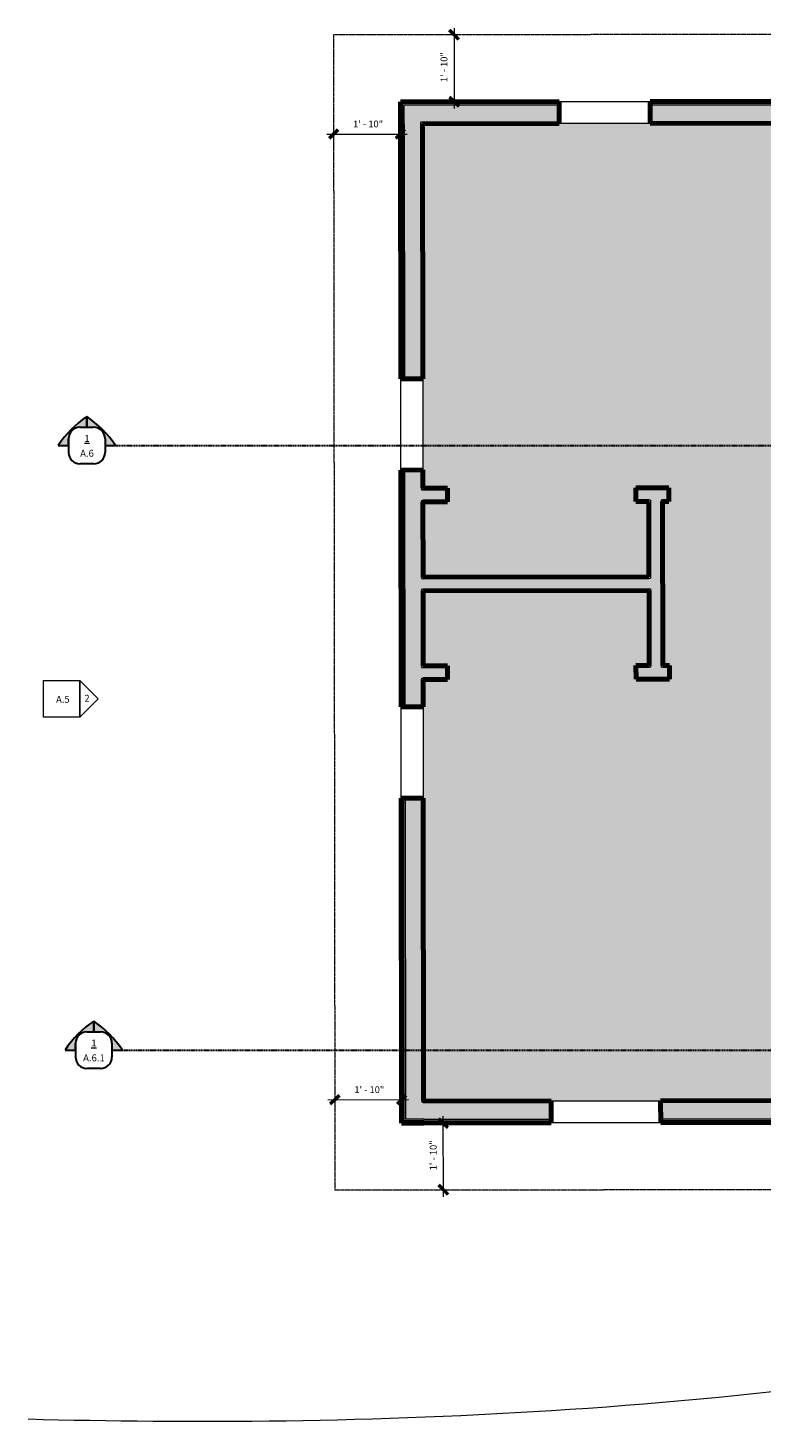
# Model space of a CAD drawing. Units: inches. Extents: x 2349 to 2882, y 598 to 1130.
# Drawn here: x 2349 to 2590, y 598 to 1059 of the extents above; entities that cross this region are included whole.
import ezdxf

# ---------------------------------------------------------------- set-up
doc = ezdxf.new("R2010")
doc.units = ezdxf.units.IN
doc.header["$MEASUREMENT"] = 0
doc.linetypes.add('Hidden 3_8_', pattern=[0.5624999999999998, 0.3749999999999999, -0.1874999999999999])
doc.linetypes.add('Overhead 1_16_', pattern=[0.10156249999999999, 0.06249999999999999, -0.03906249999999999])
for name, color, linetype, lineweight in [('A-ANNO-DIMS', 211, 'Continuous', 9), ('A-ANNO-DIMS-24', 211, 'Continuous', 9), ('A-DETL', 90, 'Continuous', 9), ('A-FLOR-OVHD', 1, 'Overhead 1_16_', 9), ('A-FLOR-PATT', 8, 'Continuous', 18), ('A-WALL', 113, 'Continuous', 18), ('A-WALL-PATT', 111, 'Continuous', 70), ('G-ANNO-SYMB', 111, 'Continuous', 9), ('I-WALL', 2, 'Continuous', 18)]:
    doc.layers.add(name, color=color, linetype=linetype, lineweight=lineweight)
doc.styles.add('Arial', font='arial.ttf', dxfattribs={"height": 2.249999999999998})
doc.styles.add('GOST Common', font='GOST_Common.ttf', dxfattribs={"height": 2.25})
doc.styles.add('Times New Roman_B', font='timesbd.ttf', dxfattribs={"height": 2.287499999999998})
doc.dimstyles.new('Linear_-_3_32__Arial', dxfattribs={"dimscale": 12, "dimtxt": 2.262858741634966, "dimasz": 0.25, "dimexe": 0.1875, "dimexo": 0.125, "dimgap": 0.125, "dimtad": 1, "dimdec": 5, "dimrnd": 0.03125, "dimzin": 3, "dimdsep": 46, "dimlunit": 4, "dimtxsty": 'GOST Common', "dimblk1": 'OBLIQUE', "dimblk2": 'OBLIQUE', "dimsah": 1, "dimcen": 0.09, "dimdle": 0.1875, "dimazin": 0, "dimtfac": 1, "dimtdec": 4, "dimtix": 1, "dimtmove": 0, "dimatfit": 3, "dimfxl": 1, "dimtvp": 1, "dimtfill": 1, "dimfrac": 2, "dimtolj": 1, "dimtzin": 0, "dimarcsym": 2})
pattern_1 = [(0, (-59.035, 466.565), (7.68, 1.92), [0.317, -5.443, 0.317, -5.443, -30.72]), (0, (-59.035, 466.565), (7.68, 1.92), [-11.52, 0.317, -11.203, 0.317, -5.443, -13.44]), (0, (-59.035, 466.565), (7.68, 1.92), [-28.8, 0.317, -3.523, 0.317, -9.283]), (120, (-56.155, 467.525), (-5.50276877526612, 5.69107510106449), [0.3169999999999999, -5.442999999999999, 0.3169999999999999, -5.442999999999999, -30.72]), (120, (-56.155, 467.525), (-5.50276877526612, 5.69107510106449), [-11.52, 0.3169999999999999, -11.203, 0.3169999999999999, -5.442999999999999, -13.44]), (120, (-56.155, 467.525), (-5.50276877526612, 5.69107510106449), [-28.8, 0.3169999999999999, -3.523, 0.3169999999999999, -9.282999999999998]), (240, (-55.195, 471.365), (-2.177231224733876, -7.611075101064488), [0.317, -5.443, 0.317, -5.443, -30.72]), (240, (-55.195, 471.365), (-2.177231224733876, -7.611075101064488), [-11.52, 0.317, -11.203, 0.317, -5.443, -13.44]), (240, (-55.195, 471.365), (-2.177231224733876, -7.611075101064488), [-28.8, 0.317, -3.523, 0.317, -9.283])]
pattern_2 = [(0, (-59.035, 466.565), (3.84, 0.96), [0.317, -2.563, 0.317, -2.563, -15.36]), (0, (-59.035, 466.565), (3.84, 0.96), [-5.76, 0.317, -5.443, 0.317, -2.563, -6.72]), (0, (-59.035, 466.565), (3.84, 0.96), [-14.4, 0.317, -1.603, 0.317, -4.483000000000001]), (120, (-57.595, 467.045), (-2.75138438763306, 2.845537550532245), [0.3169999999999999, -2.563, 0.3169999999999999, -2.563, -15.36]), (120, (-57.595, 467.045), (-2.75138438763306, 2.845537550532245), [-5.759999999999999, 0.3169999999999999, -5.442999999999999, 0.3169999999999999, -2.563, -6.719999999999999]), (120, (-57.595, 467.045), (-2.75138438763306, 2.845537550532245), [-14.4, 0.3169999999999999, -1.603, 0.3169999999999999, -4.483]), (240, (-57.115, 468.965), (-1.088615612366938, -3.805537550532244), [0.317, -2.563, 0.317, -2.563, -15.36]), (240, (-57.115, 468.965), (-1.088615612366938, -3.805537550532244), [-5.76, 0.317, -5.443, 0.317, -2.563, -6.72]), (240, (-57.115, 468.965), (-1.088615612366938, -3.805537550532244), [-14.4, 0.317, -1.603, 0.317, -4.483000000000001])]
pattern_3 = [(0, (-59.035, 466.565), (0, 1.2), []), (315, (-59.035, 466.565), (1.199253100892385, 0), [1.696, -1.696]), (45, (-59.035, 466.565), (1.199253100892385, 0), [1.696, -1.696])]

# ---------------------------------------------------------------- blocks, each defined once
blk = doc.blocks.new('DIMBLOCK1-Typical Unit Framing Plan')
at = {"layer": 'A-ANNO-DIMS-24'}
for p, q in [((2489.442526868814, 1056.786437146432), (2486.571208687235, 1056.782913587356)), ((2488.818445891229, 1059.035672995056), (2488.850965535276, 1032.535692948407)), ((2488.821206993081, 1056.785674689208), (2489.442526868814, 1056.786437146432)), ((2489.469524309155, 1034.786453711478), (2486.598206127575, 1034.782930152402)), ((2488.848204433422, 1034.785691254255), (2489.469524309155, 1034.786453711478))]:
    blk.add_line(p, q, dxfattribs=at)
at = {"layer": 'A-ANNO-DIMS-24', "lineweight": 50}
for p, q in [((2488.821206993082, 1056.785674689208), (2487.319367387948, 1058.283832825205)), ((2488.821206993082, 1056.785674689208), (2490.323046598216, 1055.287516553212)), ((2488.848204433423, 1034.785691254255), (2487.346364828289, 1036.283849390252)), ((2488.848204433423, 1034.785691254255), (2490.350044038557, 1033.287533118259))]:
    blk.add_line(p, q, dxfattribs=at)
at = {"layer": 'A-ANNO-DIMS-24', "color": 0, "insert": (2484.394343158798, 1041.219771215899), "char_height": 2.25, "width": 10.95377045103299, "attachment_point": 1, "rotation": 89.99999999999999, "line_spacing_factor": 1.022761013168346, "style": 'GOST Common', "bg_fill": 3, "box_fill_scale": 1.25, "bg_fill_color": 256, "bg_fill_true_color": 13158600, "bg_fill_transparency": 0}
blk.add_mtext('1\' - 10"', dxfattribs=at)
blk = doc.blocks.new('_Oblique')
at = {"color": 0, "linetype": 'ByBlock', "lineweight": -2}
blk.add_line((-0.5, -0.5), (0.5, 0.5), dxfattribs=at)
blk = doc.blocks.new('DIMBLOCK2-Typical Unit Framing Plan')
at = {"layer": 'A-ANNO-DIMS-24'}
for p, q in [((2446.934519718549, 1024.105350834874), (2473.434499765198, 1024.137870478921)), ((2449.183755567174, 1024.729431812459), (2449.18727912625, 1021.858113630879)), ((2449.184518024396, 1024.108111936727), (2449.183755567174, 1024.729431812459)), ((2471.183739002127, 1024.7564292528), (2471.187262561204, 1021.885111071221)), ((2471.18450145935, 1024.135109377068), (2471.183739002126, 1024.7564292528))]:
    blk.add_line(p, q, dxfattribs=at)
at = {"layer": 'A-ANNO-DIMS-24', "lineweight": 50}
for p, q in [((2449.184518024397, 1024.108111936727), (2447.686359888401, 1022.606272331593)), ((2449.184518024397, 1024.108111936727), (2450.682676160393, 1025.60995154186)), ((2471.18450145935, 1024.135109377068), (2469.686343323354, 1022.633269771934)), ((2471.18450145935, 1024.135109377068), (2472.682659595347, 1025.636948982202))]:
    blk.add_line(p, q, dxfattribs=at)
at = {"layer": 'A-ANNO-DIMS-24', "color": 0, "insert": (2455.614993136537, 1028.556370168516), "char_height": 2.25, "width": 10.95377045103299, "attachment_point": 1, "rotation": 0.07031089897489382, "line_spacing_factor": 1.022761013168346, "style": 'GOST Common', "bg_fill": 3, "box_fill_scale": 1.25, "bg_fill_color": 256, "bg_fill_true_color": 13158600, "bg_fill_transparency": 0}
blk.add_mtext('1\' - 10"', dxfattribs=at)
blk = doc.blocks.new('DIMBLOCK12-Typical Unit Framing Plan')
at = {"layer": 'A-ANNO-DIMS-24'}
for p, q in [((2447.324647823981, 706.1932914508681), (2473.824627870629, 706.2258110949155)), ((2449.573883672605, 706.8173724284535), (2449.577407231682, 703.9460542468737)), ((2449.574646129828, 706.1960525527211), (2449.573883672605, 706.8173724284535)), ((2471.573867107558, 706.8443698687947), (2471.577390666635, 703.9730516872148)), ((2471.574629564781, 706.2230499930624), (2471.573867107558, 706.8443698687947))]:
    blk.add_line(p, q, dxfattribs=at)
at = {"layer": 'A-ANNO-DIMS-24', "lineweight": 50}
for p, q in [((2449.574646129829, 706.1960525527211), (2448.076487993832, 704.6942129475873)), ((2449.574646129829, 706.1960525527211), (2451.072804265826, 707.6978921578548)), ((2471.574629564782, 706.2230499930623), (2470.076471428786, 704.7212103879287)), ((2471.574629564782, 706.2230499930623), (2473.072787700778, 707.724889598196))]:
    blk.add_line(p, q, dxfattribs=at)
at = {"layer": 'A-ANNO-DIMS-24', "color": 0, "insert": (2456.005121241968, 710.6443107845104), "char_height": 2.25, "width": 10.95377045103299, "attachment_point": 1, "rotation": 0.07031089897489382, "line_spacing_factor": 1.022761013168346, "style": 'GOST Common', "bg_fill": 3, "box_fill_scale": 1.25, "bg_fill_color": 256, "bg_fill_true_color": 13158600, "bg_fill_transparency": 0}
blk.add_mtext('1\' - 10"', dxfattribs=at)
blk = doc.blocks.new('DIMBLOCK13-Typical Unit Framing Plan')
at = {"layer": 'A-ANNO-DIMS-24'}
for p, q in [((2485.313999882452, 674.2810827882452), (2485.281480238403, 700.7810628348933)), ((2484.662921464525, 698.5303020718226), (2487.534239646104, 698.5338256308986)), ((2485.284241340257, 698.5310645290457), (2484.662921464524, 698.5303020718226)), ((2484.689918904866, 676.5303186368694), (2487.561237086446, 676.5338421959455)), ((2485.311238780598, 676.5310810940925), (2484.689918904865, 676.5303186368694))]:
    blk.add_line(p, q, dxfattribs=at)
at = {"layer": 'A-ANNO-DIMS-24', "lineweight": 50}
for p, q in [((2485.284241340257, 698.5310645290457), (2483.782401735124, 700.0292226650421)), ((2485.284241340257, 698.5310645290457), (2486.78608094539, 697.0329063930493)), ((2485.311238780598, 676.5310810940925), (2483.809399175464, 678.0292392300889)), ((2485.311238780598, 676.5310810940925), (2486.813078385731, 675.0329229580962))]:
    blk.add_line(p, q, dxfattribs=at)
at = {"layer": 'A-ANNO-DIMS-24', "color": 0, "insert": (2480.857377505974, 682.9651610557368), "char_height": 2.25, "width": 10.95377045103299, "attachment_point": 1, "rotation": 89.99999999999999, "line_spacing_factor": 1.022761013168346, "style": 'GOST Common', "bg_fill": 3, "box_fill_scale": 1.25, "bg_fill_color": 256, "bg_fill_true_color": 13158600, "bg_fill_transparency": 0}
blk.add_mtext('1\' - 10"', dxfattribs=at)
blk = doc.blocks.new('Elevation - Detail Number-151647-Typical Unit Framing Plan')
at = {"layer": 'G-ANNO-SYMB'}
for p, q in [((-0.2500000000000001, -0.25), (-0.2500000000000001, 0.2500000000000001)), ((-0.2500000000000001, 0.2500000000000001), (0.2499999999999999, 0.25)), ((0.2499999999999999, 0.25), (0.25, -0.25)), ((0.25, -0.25), (-0.2500000000000001, -0.25))]:
    blk.add_line(p, q, dxfattribs=at)
blk = doc.blocks.new('Elevation - Detail Number-151370-Typical Unit Framing Plan')
at = {"layer": 'G-ANNO-SYMB'}
for p, q in [((-1.040834085586084e-17, 0.2499999999999991), (-0.2499999999999996, -2.393918396847993e-16)), ((0.2499999999999997, -2.706168622523819e-16), (0, 0.2499999999999991)), ((-0.2499999999999996, -2.393918396847993e-16), (0.2499999999999997, -2.498001805406602e-16))]:
    blk.add_line(p, q, dxfattribs=at)
blk = doc.blocks.new('Section - Section Head - Filled - TCC-172170-Typical Unit Framing Plan')
at = {"layer": 'G-ANNO-SYMB'}
h = blk.add_hatch(color=256, dxfattribs=at)
edge = h.paths.add_edge_path(flags=0)
edge.add_arc((0.575669512195607, -0.8102108789220955), 1.463568377357418, 124.343163891779, 146.3866268860196, ccw=False)
edge.add_line((-0.2499999999999988, 0.3982187846625516), (-0.2499999999999989, 0.25))
edge.add_line((-0.2499999999999989, 0.25), (-0.3437499999999996, 0.25))
edge.add_arc((-0.3437499999999995, 0.09374999999999985), 0.1562500000000001, 90.00000000000034, 180.0000000000002)
edge.add_line((-0.4999999999999995, 0.09375000000000021), (-0.4999999999999997, -5.551115123125783e-17))
edge.add_line((-0.4999999999999997, -6.245004513516504e-17), (-0.6431786025737825, -4.163336342344336e-17))
h = blk.add_hatch(color=256, dxfattribs=at)
edge = h.paths.add_edge_path(flags=0)
edge.add_arc((-0.1559116513545013, 0.09376297790629169), 0.1562370220937085, 2.671665932429354e-13, 90.00000000000031)
edge.add_line((-0.1559116513545011, 0.25), (-0.2500000000000067, 0.2500000000000001))
edge.add_line((-0.2500000000000067, 0.2500000000000001), (-0.2500000000000064, 0.3982187846625567))
edge.add_arc((-1.075669512195611, -0.8102108789221031), 1.463568377357425, 33.6133731139808, 55.656836108221626, ccw=False)
edge.add_line((0.1431786025737843, -3.747002708109903e-16), (0.0003253707392071314, -3.747002708109903e-16))
edge.add_line((0.0003253707392071315, -3.747002708109903e-16), (0.0003253707392072979, 0.09376297790629161))
at = {"layer": 'G-ANNO-SYMB', "lineweight": 30}
for p, q in [((-0.2499999999999989, 0.25), (-0.2499999999999988, 0.3982187846625516)), ((-0.2500000000000064, 0.3982187846625567), (-0.2500000000000067, 0.2500000000000001)), ((-0.3437499999999996, 0.25), (-0.2499999999999989, 0.25)), ((-0.2500000000000067, 0.2500000000000001), (-0.1559116513545011, 0.25)), ((-0.4999999999999994, 0.0937499999999993), (-0.4999999999999997, -0.09374999999999975)), ((-0.4999999999999997, -6.245004513516504e-17), (-0.4999999999999995, 0.09375000000000021)), ((0.0003253707392072823, 0.09376297790629148), (0.0003253707392069779, -0.09376297790629207)), ((0.0003253707392072979, 0.09376297790629161), (0.0003253707392071315, -3.747002708109903e-16)), ((-0.6431786025737825, -4.163336342344336e-17), (-0.4999999999999997, -6.245004513516504e-17)), ((0.0003253707392071315, -3.747002708109903e-16), (0.1431786025737843, -3.747002708109903e-16)), ((-0.1559116513545013, -0.2500000000000001), (-0.3437500000000007, -0.2500000000000001))]:
    blk.add_line(p, q, dxfattribs=at)
for centre, radius, start, end in [((0.575669512195607, -0.8102108789220955), 1.463568377357418, 124.3431638917786, 146.3866268860192), ((-1.075669512195611, -0.8102108789221031), 1.463568377357425, 33.61337311398043, 55.65683610822126), ((-0.3437499999999995, 0.09374999999999985), 0.1562500000000001, 90.00000000000034, 180.0000000000002), ((-0.1559116513545013, 0.09376297790629169), 0.1562370220937085, 2.671665932429354e-13, 90.00000000000031), ((-0.3437499999999997, -0.09375000000000007), 0.1562500000000002, 179.9999999999999, 269.9999999999993), ((-0.1559116513545013, -0.09376297790629182), 0.1562370220937082, 269.9999999999996, 359.9999999999996)]:
    blk.add_arc(centre, radius, start, end, dxfattribs=at)
blk = doc.blocks.new('groveVilla4_2__rvt-1-Typical Unit Framing Plan')
at = {"layer": 'A-FLOR-PATT', "lineweight": 9}
h = blk.add_hatch(dxfattribs=at)
h.set_pattern_fill('FP_2', color=256, style=0, pattern_type=2)
h.set_pattern_definition(pattern_2)
h.paths.add_polyline_path([(2478.825187129498, 705.7731437124397), (2598.825096774699, 705.9204024779377), (2598.654828827091, 844.6702980051992), (2595.71732661528, 844.6702980051996), (2595.712422413385, 849.1666905979876), (2606.149300976211, 849.179498289738), (2606.1499145544, 844.6794956543874), (2603.154826191743, 844.675206630716), (2603.191640130161, 814.6758427976056), (2605.941638059528, 814.6792174776484), (2605.941484664982, 814.8042173835282), (2669.191437040474, 814.8818350245093), (2669.154775743647, 844.7568125299291), (2666.154773484775, 844.7568125299292), (2666.149869377001, 849.253128425444), (2675.649248645723, 849.2647856580887), (2675.691585540803, 814.889811729213), (2724.441395439619, 814.9496354144572), (2724.399211939085, 849.3246095315722), (2820.649139467007, 849.4427233330651), (2820.430092053328, 1027.942588930301), (2675.430201985002, 1027.764037677134), (2675.589117983144, 898.7647491396908), (2709.588478804428, 898.8064717036247), (2709.594001008134, 894.3064750919295), (2669.094031502879, 894.2567752585741), (2669.059057546074, 922.2567534228303), (2640.559692583528, 922.2217802189815), (2640.554783958011, 926.7217775836338), (2669.054148920558, 926.7567507874826), (2668.966407239448, 997.7566965746018), (2662.967025335378, 997.7493343892838), (2662.930210644003, 1027.749311800584), (2602.93025657436, 1027.675068839645), (2603.054812193886, 926.6757592194156), (2604.554199745132, 926.6757584664587), (2604.554811064451, 922.1775965656769), (2603.059720819403, 922.1757618547636), (2603.094081198019, 894.1757829375503), (2598.594084586324, 894.1702607338444), (2598.582426600722, 903.1702532042773), (2595.52053787298, 903.170253957234), (2595.515633859325, 907.6664931554749), (2598.577517975205, 907.6702505689291), (2598.430259209708, 1027.670160214129), (2478.430350317464, 1027.522287870441), (2478.582516955522, 907.5229978270869), (2486.640102259292, 907.5328857517381), (2486.640715837482, 903.0328831163873), (2478.583130533711, 903.0229951917363), (2478.618411279612, 878.2730198510699), (2552.988446652943, 878.3642835831132), (2552.95807453256, 903.1142649471722), (2548.645571285431, 903.1142649474355), (2548.640669154169, 907.6089702002022), (2559.515047387575, 907.6223147728685), (2559.515660965765, 903.1223121375181), (2557.458071897212, 903.1191735729521), (2557.524337588728, 849.1198278108021), (2559.711839235822, 849.119827810802), (2559.716744567152, 844.6225148507297), (2548.717366427865, 844.6090168835158), (2548.716752849676, 849.1090195188663), (2553.024340224077, 849.1149191852857), (2552.989060231133, 873.8642809477624), (2478.619024857801, 873.7730172157192), (2478.654305603702, 849.0230418750525), (2486.711890907472, 849.0329297997037), (2486.712504485662, 844.532927164353), (2478.654919181891, 844.5230392397019), (2478.825123881114, 705.8246842803642)], flags=0)
h.paths.add_polyline_path([(2679.44955923368, 808.2757863221909), (2713.449525818681, 808.3175096294925), (2713.442170694879, 809.4361334942179), (2679.448178682753, 809.3944175186574), (2679.448945655491, 808.7694179892554)], flags=0)
h.paths.add_polyline_path([(2667.461499743366, 1002.254853204685), (2668.961498613931, 1002.256693939254), (2668.930206126263, 1027.756674738859), (2667.430208008655, 1027.754220426101), (2667.461499743366, 1002.256693939254)], flags=0)
at = {"layer": 'A-WALL-PATT', "lineweight": 9}
h = blk.add_hatch(dxfattribs=at)
h.set_pattern_fill('FP_2', color=256, style=0, pattern_type=2)
h.set_pattern_definition(pattern_2)
h.paths.add_polyline_path([(2471.172378506978, 1034.013999670664), (2523.422339164993, 1034.078118591474), (2523.421418797709, 1034.828118026757), (2471.171458139694, 1034.763999105946)], flags=0)
h.paths.add_polyline_path([(2553.422316576293, 1034.114933282849), (2745.672171820374, 1034.35085409674), (2745.67125145309, 1035.100853532023), (2553.421396209008, 1034.864932718131)], flags=0)
h.paths.add_polyline_path([(2775.672149231674, 1034.387668788115), (2827.672110077928, 1034.451480919831), (2827.671189710643, 1035.201480355113), (2775.67122886439, 1035.137668223397)], flags=0)
h = blk.add_hatch(dxfattribs=at)
h.set_pattern_fill('FP_2', color=256, style=0, pattern_type=2)
h.set_pattern_definition(pattern_2)
h.paths.add_polyline_path([(2471.584089472183, 698.5142522876268), (2472.334088907466, 698.5151726549111), (2472.202783174896, 805.5150920885476), (2471.452783739614, 805.5141717212632), (2471.538855535215, 735.3750009888605)], flags=0)
h.paths.add_polyline_path([(2471.415969048239, 835.514149132563), (2472.165968483522, 835.5150694998478), (2472.070250285948, 913.5150107692268), (2471.320250850666, 913.5140904019424), (2471.370506953731, 872.5608214638565)], flags=0)
h.paths.add_polyline_path([(2471.283436159292, 943.5140678132424), (2472.033435594574, 943.5149881805268), (2471.922377942261, 1034.014920037948), (2471.172378506978, 1034.013999670664), (2471.202158372247, 1009.746641938852)], flags=0)
h = blk.add_hatch(dxfattribs=at)
h.set_pattern_fill('FP_3', color=256, style=0, pattern_type=2)
h.set_pattern_definition(pattern_3)
h.paths.add_polyline_path([(2471.922991520451, 1033.514920414426), (2523.422952743183, 1033.578118967953), (2523.422339164993, 1034.078118591474), (2471.922377942261, 1034.014920037948)], flags=0)
h.paths.add_polyline_path([(2553.422930154482, 1033.614933659327), (2745.672785398564, 1033.850854473219), (2745.672171820374, 1034.35085409674), (2553.422316576293, 1034.114933282849)], flags=0)
h.paths.add_polyline_path([(2775.672762809864, 1033.887669164593), (2826.922724220835, 1033.950560929025), (2826.922110642645, 1034.450560552547), (2775.672149231674, 1034.387668788115)], flags=0)
h = blk.add_hatch(dxfattribs=at)
h.set_pattern_fill('FP_3', color=256, style=0, pattern_type=2)
h.set_pattern_definition(pattern_3)
h.paths.add_polyline_path([(2472.333168540181, 699.2651720901936), (2472.833168163703, 699.265785668383), (2472.702782798418, 805.5157056667371), (2472.202783174896, 805.5150920885476), (2472.288856099933, 735.3750009888606)], flags=0)
h.paths.add_polyline_path([(2472.165968483522, 835.5150694998478), (2472.665968107044, 835.515683078037), (2472.57024990947, 913.5156243474163), (2472.070250285948, 913.5150107692268), (2472.120507518449, 872.5608214638563)], flags=0)
h.paths.add_polyline_path([(2472.033435594574, 943.5149881805268), (2472.533435218095, 943.5156017587161), (2472.422991143972, 1033.515533992616), (2471.922991520451, 1033.514920414426), (2471.952158936966, 1009.746641938853)], flags=0)
at = {"layer": 'A-WALL-PATT', "lineweight": 5}
h = blk.add_hatch(color=256, dxfattribs=at)
h.paths.add_polyline_path([(2472.429740504057, 1028.015538133877), (2523.429702103268, 1028.078123109214), (2523.422952743183, 1033.578118967953), (2472.422991143972, 1033.515533992616)], flags=0)
h.paths.add_polyline_path([(2553.429679514568, 1028.114937800589), (2608.929637725473, 1028.183044979632), (2608.923808732672, 1032.933041403077), (2656.923772590752, 1032.991944909287), (2656.930215161743, 1028.241949238788), (2745.67953475865, 1028.350858614481), (2745.672785398564, 1033.850854473219), (2553.422930154482, 1033.614933659327)], flags=0)
h.paths.add_polyline_path([(2775.679512169949, 1028.387673305855), (2826.429473957399, 1028.449951492097), (2826.422724597313, 1033.949947350835), (2775.672762809864, 1033.887669164593)], flags=0)
h = blk.add_hatch(color=256, dxfattribs=at)
h.paths.add_polyline_path([(2472.832554585514, 699.7657852919048), (2478.332550444252, 699.7725346519902), (2478.202778657157, 805.5224550268225), (2472.702782798418, 805.5157056667371), (2472.788856476412, 735.3750009888605)], flags=0)
h.paths.add_polyline_path([(2472.665968107044, 835.515683078037), (2478.165963965782, 835.5224324381225), (2478.070245768208, 913.5223737075017), (2472.57024990947, 913.5156243474163), (2472.620507894927, 872.5608214638563)], flags=0)
h.paths.add_polyline_path([(2472.533435218095, 943.5156017587161), (2478.033431076834, 943.5223511188017), (2477.929736362796, 1028.022287493963), (2472.429740504057, 1028.015538133877), (2472.452159313444, 1009.746641938852)], flags=0)
at = {"layer": 'A-WALL-PATT', "lineweight": 9}
h = blk.add_hatch(dxfattribs=at)
h.set_pattern_fill('FP_1', color=256, style=0, pattern_type=2)
h.set_pattern_definition(pattern_1)
h.paths.add_polyline_path([(2477.930349940985, 1027.522287870441), (2523.430315681458, 1027.578123485693), (2523.429702103268, 1028.078123109214), (2477.929736362796, 1028.022287493963)], flags=0)
h.paths.add_polyline_path([(2553.430293092757, 1027.614938177067), (2598.930258833229, 1027.670773792318), (2598.92964525504, 1028.17077341584), (2553.429679514568, 1028.114937800589)], flags=0)
h.paths.add_polyline_path([(2602.430256197881, 1027.675068839646), (2608.930251303662, 1027.68304535611), (2608.923808732672, 1028.183037826541), (2602.429642619692, 1028.175068463167)], flags=0)
h.paths.add_polyline_path([(2656.930215161743, 1027.741948862309), (2663.430210267524, 1027.749925378773), (2663.429596689335, 1028.249925002295), (2656.929601583554, 1028.241948485831), (2656.930154311013, 1027.791535601832)], flags=0)
h.paths.add_polyline_path([(2666.930207632176, 1027.754220426101), (2669.430205749784, 1027.757288317049), (2669.429592171596, 1028.25728794057), (2666.929594053987, 1028.254220049622)], flags=0)
h.paths.add_polyline_path([(2674.930201608523, 1027.764037677134), (2745.680148336839, 1027.850858990959), (2745.67953475865, 1028.350858614481), (2674.929588030333, 1028.264037300656)], flags=0)
h.paths.add_polyline_path([(2775.680125748139, 1027.887673682333), (2820.93009167685, 1027.94320250849), (2820.92947809866, 1028.443202132011), (2775.679512169949, 1028.387673305855)], flags=0)
h = blk.add_hatch(dxfattribs=at)
h.set_pattern_fill('FP_1', color=256, style=0, pattern_type=2)
h.set_pattern_definition(pattern_1)
h.paths.add_polyline_path([(2478.325801084166, 705.2725305107285), (2478.825800707688, 705.2731440889181), (2478.702778280678, 805.5230686050121), (2478.202778657157, 805.5224550268225), (2478.288860617676, 735.3750009888606)], flags=0)
h.paths.add_polyline_path([(2478.165963965782, 835.5224324381225), (2478.665963589303, 835.523046016312), (2478.654305603703, 845.0230388632237), (2478.15430598018, 845.0224252850343)], flags=0)
h.paths.add_polyline_path([(2478.150010932854, 848.5224226496856), (2478.650010556375, 848.5230362278753), (2478.618411279612, 874.2730168392408), (2478.118411656091, 874.2724032610513), (2478.120512036193, 872.5608214638563)], flags=0)
h.paths.add_polyline_path([(2478.114116608763, 877.7724006257029), (2478.614116232285, 877.7730142038923), (2478.582516955522, 903.5229948152581), (2478.082517332, 903.5223812370683)], flags=0)
h.paths.add_polyline_path([(2478.078222284673, 907.0223786017199), (2478.578221908194, 907.0229921799097), (2478.57024539173, 913.5229872856912), (2478.070245768208, 913.5223737075017)], flags=0)
h.paths.add_polyline_path([(2478.033431076834, 943.5223511188017), (2478.533430700356, 943.5229646969912), (2478.430349564507, 1027.522901448631), (2477.930349940985, 1027.522287870441), (2477.952163454709, 1009.746641938852)], flags=0)
at = {"layer": 'A-WALL-PATT', "lineweight": 5}
h = blk.add_hatch(color=256, dxfattribs=at)
h.paths.add_polyline_path([(2478.082517332, 903.5223812370683), (2486.645010884809, 903.5328887635649), (2486.640715837482, 907.0328861282165), (2478.078222284673, 907.0223786017199)], flags=0)
h.paths.add_polyline_path([(2548.644964201495, 903.6089724590719), (2559.519956013091, 903.6223177846953), (2559.515660965765, 907.1223151493472), (2548.640669154168, 907.1089698237238), (2548.640978021368, 906.8572765826053)], flags=0)
h.paths.add_polyline_path([(2595.519928906651, 903.6664954143446), (2599.082426224244, 903.6708671589453), (2599.078131176917, 907.170864523597), (2595.515633859324, 907.1664927789961), (2595.516013316238, 906.8572765826052)], flags=0)
at = {"layer": 'A-WALL-PATT', "lineweight": 9}
h = blk.add_hatch(dxfattribs=at)
h.set_pattern_fill('FP_1', color=256, style=0, pattern_type=2)
h.set_pattern_definition(pattern_1)
h.paths.add_polyline_path([(2478.578221908194, 907.0229921799097), (2486.640715837482, 907.0328861282165), (2486.640102259292, 907.5328857517381), (2478.577608330005, 907.5229918034313)], flags=0)
h.paths.add_polyline_path([(2548.640669154168, 907.1089698237238), (2559.515660965765, 907.1223151493472), (2559.515047387575, 907.6223147728685), (2548.640055575979, 907.6089694472453)], flags=0)
h.paths.add_polyline_path([(2595.515633859324, 907.1664927789961), (2598.578131553395, 907.1702509454075), (2598.577517975205, 907.6702505689291), (2595.515020281135, 907.666492402518)], flags=0)
h = blk.add_hatch(dxfattribs=at)
h.set_pattern_fill('FP_1', color=256, style=0, pattern_type=2)
h.set_pattern_definition(pattern_1)
h.paths.add_polyline_path([(2478.583130533711, 903.0229951917362), (2486.645624462999, 903.0328891400433), (2486.645010884809, 903.5328887635649), (2478.582516955522, 903.5229948152581)], flags=0)
h.paths.add_polyline_path([(2548.645577779685, 903.1089728355505), (2553.458074156082, 903.1148785256252), (2553.457460577891, 903.6148781491465), (2548.644964201495, 903.6089724590719)], flags=0)
h.paths.add_polyline_path([(2556.958071520733, 903.1191735729519), (2559.520569591282, 903.1223181611737), (2559.519956013091, 903.6223177846953), (2556.957457942543, 903.6191731964734)], flags=0)
h.paths.add_polyline_path([(2595.520542484841, 903.166495790823), (2598.583040178912, 903.170253957234), (2598.582426600722, 903.6702535807558), (2595.519928906651, 903.6664954143446)], flags=0)
at = {"layer": 'A-WALL-PATT', "lineweight": 5}
for points in [[(2553.524954178746, 848.6149195617637), (2557.024951543397, 848.6192146090907), (2556.957457942543, 903.6191731964734), (2553.457460577891, 903.6148781491465), (2553.524340600555, 849.1149191852855)], [(2478.118411656091, 874.2724032610513), (2553.493354901982, 874.3649001731297), (2553.489059854654, 877.864897537781), (2478.114116608763, 877.7724006257029)]]:
    blk.add_hatch(color=256, dxfattribs=at).paths.add_polyline_path(points, flags=0)
at = {"layer": 'A-WALL-PATT', "lineweight": 9}
h = blk.add_hatch(dxfattribs=at)
h.set_pattern_fill('FP_1', color=256, style=0, pattern_type=2)
h.set_pattern_definition(pattern_1)
h.paths.add_polyline_path([(2553.024340977034, 849.1143056070961), (2553.524340600555, 849.1149191852855), (2553.493354901982, 874.3649001731297), (2552.99335527846, 874.3642865949399), (2552.995568413866, 872.5608214638565)], flags=0)
h.paths.add_polyline_path([(2552.989060231133, 877.8642839595916), (2553.489059854654, 877.864897537781), (2553.458074156082, 903.1148785256252), (2552.95807453256, 903.1142649474357), (2552.988446652943, 878.3642835831132)], flags=0)
h = blk.add_hatch(dxfattribs=at)
h.set_pattern_fill('FP_1', color=256, style=0, pattern_type=2)
h.set_pattern_definition(pattern_1)
h.paths.add_polyline_path([(2557.024337965207, 849.1192142326125), (2557.524337588728, 849.1198278108021), (2557.458071144255, 903.1197871511417), (2556.958071520733, 903.1191735729519), (2556.995571425695, 872.5608214638565)], flags=0)
h = blk.add_hatch(dxfattribs=at)
h.set_pattern_fill('FP_1', color=256, style=0, pattern_type=2)
h.set_pattern_definition(pattern_1)
h.paths.add_polyline_path([(2478.614116232285, 877.7730142038923), (2552.989060231132, 877.8642839595916), (2552.988446652943, 878.3642835831132), (2478.613502654095, 878.2730138274143)], flags=0)
h = blk.add_hatch(dxfattribs=at)
h.set_pattern_fill('FP_1', color=256, style=0, pattern_type=2)
h.set_pattern_definition(pattern_1)
h.paths.add_polyline_path([(2478.619024857801, 873.7730172157192), (2552.993968856649, 873.8642869714181), (2552.99335527846, 874.3642865949399), (2478.618411279612, 874.2730168392408)], flags=0)
at = {"layer": 'A-WALL-PATT', "lineweight": 5}
h = blk.add_hatch(color=256, dxfattribs=at)
h.paths.add_polyline_path([(2478.154305980181, 845.0224252850343), (2486.716799532989, 845.0329328115306), (2486.712504485662, 848.5329301761822), (2478.150010932854, 848.5224226496856)], flags=0)
h.paths.add_polyline_path([(2548.716752849676, 845.1090165070375), (2559.716744567152, 845.1225152272082), (2559.712449519825, 848.6225125918597), (2548.712457802349, 848.6090138716893)], flags=0)
h.paths.add_polyline_path([(2595.716717460713, 845.1666928568577), (2606.154209601727, 845.1795013015649), (2606.149914554401, 848.6794986662164), (2595.712422413385, 848.6666902215089)], flags=0)
h.paths.add_polyline_path([(2666.154164424328, 845.2531306843135), (2675.154157647718, 845.2641750917259), (2675.14986260039, 848.7641724563773), (2666.149869377001, 848.7531280489651)], flags=0)
at = {"layer": 'A-WALL-PATT', "lineweight": 9}
h = blk.add_hatch(dxfattribs=at)
h.set_pattern_fill('FP_1', color=256, style=0, pattern_type=2)
h.set_pattern_definition(pattern_1)
h.paths.add_polyline_path([(2478.650010556375, 848.5230362278753), (2486.712504485662, 848.5329301761822), (2486.711890907472, 849.0329297997037), (2478.649396978185, 849.023035851397)], flags=0)
h.paths.add_polyline_path([(2548.712457802349, 848.6090138716893), (2553.524954178746, 848.6149195617637), (2553.524340600555, 849.1149191852855), (2548.711844224159, 849.1090134952109)], flags=0)
h.paths.add_polyline_path([(2557.024951543397, 848.6192146090907), (2559.712449519825, 848.6225125918597), (2559.711835941635, 849.1225122153817), (2557.024337965207, 849.1192142326125)], flags=0)
h.paths.add_polyline_path([(2595.712422413385, 848.6666902215089), (2606.149914554401, 848.6794986662164), (2606.149300976211, 849.179498289738), (2595.711808835195, 849.1666898450309)], flags=0)
h.paths.add_polyline_path([(2666.149869377001, 848.7531280489651), (2675.649862223913, 848.7647860345669), (2675.649248645723, 849.2647856580887), (2666.149255798811, 849.2531276724868)], flags=0)
h = blk.add_hatch(dxfattribs=at)
h.set_pattern_fill('FP_1', color=256, style=0, pattern_type=2)
h.set_pattern_definition(pattern_1)
h.paths.add_polyline_path([(2478.654919181891, 844.5230392397019), (2486.717413111178, 844.5329331880089), (2486.716799532989, 845.0329328115306), (2478.654305603702, 845.0230388632237)], flags=0)
h.paths.add_polyline_path([(2548.717366427865, 844.6090168835158), (2559.717358145341, 844.6225156036863), (2559.716744567152, 845.1225152272082), (2548.716752849676, 845.1090165070375)], flags=0)
h.paths.add_polyline_path([(2595.717331038902, 844.6666932333358), (2599.154828450613, 844.6709115833889), (2599.154214872424, 845.1709112069103), (2595.716717460713, 845.1666928568577)], flags=0)
h.paths.add_polyline_path([(2602.654825815265, 844.675206630716), (2606.154823179917, 844.679501678043), (2606.154209601727, 845.1795013015649), (2602.654212237076, 845.1752062542377)], flags=0)
h.paths.add_polyline_path([(2666.154778002518, 844.7531310607919), (2669.654775367169, 844.7574261081187), (2669.654161788979, 845.2574257316405), (2666.154164424328, 845.2531306843135)], flags=0)
at = {"layer": 'A-WALL-PATT', "lineweight": 5}
h = blk.add_hatch(color=256, dxfattribs=at)
h.paths.add_polyline_path([(2478.332550444252, 699.7725346519902), (2520.832518443593, 699.824688798104), (2520.825769083508, 705.3246846568424), (2478.325801084166, 705.2725305107285)], flags=0)
h.paths.add_polyline_path([(2556.832491337153, 699.8688664277535), (2599.332459336495, 699.9210205738673), (2599.32570997641, 705.4210164326058), (2556.825741977068, 705.3688622864918)], flags=0)
at = {"layer": 'A-WALL-PATT', "lineweight": 9}
h = blk.add_hatch(dxfattribs=at)
h.set_pattern_fill('FP_1', color=256, style=0, pattern_type=2)
h.set_pattern_definition(pattern_1)
h.paths.add_polyline_path([(2478.825800707688, 705.2731440889181), (2520.825769083508, 705.3246846568424), (2520.825155505319, 705.8246842803642), (2478.825187129499, 705.7731437124398)], flags=0)
h.paths.add_polyline_path([(2556.825741977068, 705.3688622864918), (2598.825710352888, 705.4204028544164), (2598.825096774699, 705.9204024779377), (2556.825128398879, 705.8688619100134)], flags=0)
h = blk.add_hatch(dxfattribs=at)
h.set_pattern_fill('FP_2', color=256, style=0, pattern_type=2)
h.set_pattern_definition(pattern_2)
h.paths.add_polyline_path([(2472.334088907466, 698.5151726549111), (2520.834052389068, 698.5746897393001), (2520.833132021784, 699.3246891745823), (2472.333168540181, 699.2651720901936)], flags=0)
h.paths.add_polyline_path([(2556.834025282627, 698.6188673689493), (2605.333988764229, 698.6783844533383), (2605.333068396944, 699.4283838886207), (2556.833104915343, 699.3688668042319)], flags=0)
h = blk.add_hatch(dxfattribs=at)
h.set_pattern_fill('FP_3', color=256, style=0, pattern_type=2)
h.set_pattern_definition(pattern_3)
h.paths.add_polyline_path([(2472.833168163703, 699.265785668383), (2520.833132021784, 699.3246891745823), (2520.832518443593, 699.824688798104), (2472.832554585514, 699.7657852919048)], flags=0)
h.paths.add_polyline_path([(2556.833104915343, 699.3688668042319), (2604.833068773422, 699.4277703104311), (2604.832455195233, 699.9277699339527), (2556.832491337153, 699.8688664277535)], flags=0)
at = {"layer": 'A-FLOR-OVHD'}
for p, q in [((2849.644175705254, 1057.228461230407), (2449.1444772644, 1056.736985100557)), ((2449.1444772644, 1056.736985100557), (2449.611103477572, 676.4872714123322)), ((2449.611103477572, 676.4872714123322), (2628.110969074805, 676.7063188260104))]:
    blk.add_line(p, q, dxfattribs=at)
at = {"layer": 'A-WALL', "lineweight": 70}
for p, q in [((2523.421418797709, 1034.828118026755), (2471.171458139695, 1034.763999105945)), ((2471.171458139695, 1034.763999105945), (2471.172378506979, 1034.013999670663)), ((2471.172378506979, 1034.013999670663), (2471.180355023443, 1027.514004564881)), ((2523.430315681458, 1027.578123485691), (2523.421418797709, 1034.828118026755)), ((2745.671251453089, 1035.100853532022), (2553.421396209008, 1034.86493271813)), ((2553.421396209008, 1034.86493271813), (2553.430293092757, 1027.614938177066)), ((2471.180355023443, 1027.514004564881), (2471.283436159292, 943.5140678132416)), ((2478.430349564507, 1027.52290144863), (2523.430315681458, 1027.578123485691)), ((2478.533430700356, 943.5229646969905), (2478.430349564507, 1027.52290144863)), ((2553.430293092757, 1027.614938177066), (2598.430259209707, 1027.670160214128)), ((2471.283436159292, 943.5140678132416), (2478.533430700356, 943.5229646969905)), ((2478.57024539173, 913.5229872856903), (2471.320250850666, 913.5140904019414)), ((2471.320250850666, 913.5140904019414), (2471.41596904824, 835.5141491325625)), ((2478.577608330006, 907.5229918034306), (2478.57024539173, 913.5229872856903)), ((2478.613502654096, 878.2730138274134), (2478.583130533711, 903.0229951917355)), ((2478.649396978186, 849.0230358513966), (2478.619024857802, 873.7730172157183)), ((2478.665963589304, 835.5230460163114), (2478.654919181892, 844.5230392397012)), ((2471.41596904824, 835.5141491325625), (2478.665963589304, 835.5230460163114)), ((2478.702778280679, 805.5230686050116), (2471.452783739615, 805.5141717212628)), ((2471.452783739615, 805.5141717212628), (2471.584089472184, 698.5142522876265)), ((2478.825187129499, 705.7731437124396), (2478.702778280679, 805.5230686050116)), ((2520.825155505319, 705.8246842803638), (2478.825187129499, 705.7731437124396)), ((2520.834052389068, 698.5746897392997), (2520.825155505319, 705.8246842803638)), ((2598.825096774698, 705.9204024779376), (2556.825128398879, 705.8688619100132)), ((2556.825128398879, 705.8688619100132), (2556.834025282628, 698.6188673689489)), ((2471.584089472184, 698.5142522876265), (2472.334088907467, 698.5151726549109)), ((2472.334088907467, 698.5151726549109), (2478.834084013248, 698.5231491713755)), ((2478.834084013248, 698.5231491713755), (2520.834052389068, 698.5746897392997)), ((2556.834025282628, 698.6188673689489), (2598.833993658447, 698.6704079368734))]:
    blk.add_line(p, q, dxfattribs=at)
at = {"layer": 'A-WALL'}
for p, q in [((2523.422339164993, 1034.078118591473), (2471.922377942262, 1034.014920037947)), ((2471.922991520451, 1033.514920414425), (2471.922377942262, 1034.014920037947)), ((2471.930354458726, 1027.514924932165), (2471.922991520451, 1033.514920414425)), ((2523.422952743183, 1033.578118967951), (2472.422991143972, 1033.515533992615)), ((2472.429740504058, 1028.015538133877), (2472.422991143972, 1033.515533992615)), ((2523.421418797709, 1034.828118026755), (2553.421396209008, 1034.86493271813)), ((2745.672171820373, 1034.350854096739), (2553.422316576293, 1034.114933282848)), ((2745.672785398563, 1033.850854473217), (2553.422930154483, 1033.614933659326)), ((2472.430354082248, 1027.515538510355), (2472.429740504058, 1028.015538133877)), ((2523.429702103268, 1028.078123109213), (2477.929736362796, 1028.022287493962)), ((2477.930349940986, 1027.52228787044), (2477.929736362796, 1028.022287493962)), ((2598.92964525504, 1028.170773415839), (2553.429679514568, 1028.114937800588)), ((2471.930354458726, 1027.514924932165), (2472.033435594574, 943.514988180526)), ((2472.430354082248, 1027.515538510355), (2472.533435218096, 943.5156017587154)), ((2477.930349940986, 1027.52228787044), (2478.033431076834, 943.5223511188007)), ((2553.430293092757, 1027.614938177066), (2523.430315681458, 1027.578123485691)), ((2471.320250850666, 913.5140904019414), (2471.283436159292, 943.5140678132416)), ((2478.533430700356, 943.5229646969905), (2478.57024539173, 913.5229872856903)), ((2472.070250285949, 913.5150107692258), (2472.165968483523, 835.5150694998471)), ((2472.570249909471, 913.5156243474153), (2472.665968107045, 835.5156830780363)), ((2478.070245768209, 913.5223737075007), (2478.078222284673, 907.0223786017192)), ((2478.078222284673, 907.0223786017192), (2478.578221908195, 907.0229921799088)), ((2478.082517332, 903.5223812370674), (2478.582516955522, 903.5229948152571)), ((2478.082517332, 903.5223812370674), (2478.114116608764, 877.772400625702)), ((2486.640715837482, 907.0328861282155), (2478.578221908195, 907.0229921799088)), ((2486.645010884809, 903.5328887635642), (2478.582516955522, 903.5229948152571)), ((2559.515660965764, 907.1223151493462), (2548.640669154169, 907.1089698237228)), ((2553.457460577891, 903.6148781491457), (2548.644964201496, 903.6089724590711)), ((2553.457460577891, 903.6148781491457), (2553.458074156082, 903.1148785256242)), ((2559.519956013091, 903.6223177846944), (2556.957457942543, 903.6191731964725)), ((2556.957457942543, 903.6191731964725), (2556.958071520733, 903.1191735729511)), ((2553.458074156082, 903.1148785256242), (2553.489059854654, 877.8648975377803)), ((2556.958071520733, 903.1191735729511), (2557.024337965207, 849.1192142326119)), ((2478.114116608764, 877.772400625702), (2478.614116232285, 877.7730142038916)), ((2552.989060231132, 877.8642839595908), (2478.614116232285, 877.7730142038916)), ((2552.989060231133, 877.8642839595908), (2553.489059854654, 877.8648975377803)), ((2478.118411656091, 874.2724032610504), (2478.618411279613, 874.2730168392402)), ((2478.118411656091, 874.2724032610504), (2478.150010932854, 848.5224226496848)), ((2552.99335527846, 874.364286594939), (2478.618411279613, 874.2730168392402)), ((2552.993355278461, 874.3642865949389), (2553.493354901982, 874.3649001731285)), ((2553.493354901982, 874.3649001731285), (2553.524340600555, 849.1149191852846)), ((2478.150010932854, 848.5224226496848), (2478.650010556376, 848.5230362278746)), ((2486.712504485663, 848.5329301761815), (2478.650010556376, 848.5230362278746)), ((2553.524954178745, 848.614919561763), (2548.712457802349, 848.6090138716886)), ((2553.524340600555, 849.1149191852846), (2553.524954178745, 848.614919561763)), ((2557.024337965207, 849.1192142326119), (2557.024951543397, 848.6192146090902)), ((2559.712449519825, 848.622512591859), (2557.024951543397, 848.6192146090902)), ((2478.154305980181, 845.0224252850336), (2478.654305603703, 845.0230388632231)), ((2478.154305980181, 845.0224252850336), (2478.165963965782, 835.5224324381218)), ((2486.71679953299, 845.0329328115298), (2478.654305603703, 845.0230388632231)), ((2559.716744567152, 845.1225152272073), (2548.716752849676, 845.1090165070368)), ((2471.452783739615, 805.5141717212628), (2471.41596904824, 835.5141491325625)), ((2478.665963589304, 835.5230460163114), (2478.702778280679, 805.5230686050116)), ((2472.202783174897, 805.5150920885471), (2472.333168540182, 699.2651720901935)), ((2472.702782798419, 805.5157056667366), (2472.832554585514, 699.7657852919046)), ((2478.202778657158, 805.522455026822), (2478.325801084167, 705.2725305107283)), ((2478.825800707689, 705.273144088918), (2478.325801084167, 705.2725305107283)), ((2478.825800707689, 705.273144088918), (2520.825769083508, 705.3246846568422)), ((2520.825155505319, 705.8246842803638), (2556.825128398879, 705.8688619100132)), ((2556.825741977068, 705.3688622864914), (2598.825710352888, 705.420402854416)), ((2472.833168163704, 699.265785668383), (2472.333168540182, 699.2651720901935)), ((2478.332550444252, 699.77253465199), (2472.832554585514, 699.7657852919046)), ((2478.833163645963, 699.273148606658), (2472.833168163704, 699.265785668383)), ((2478.832550067774, 699.7731482301797), (2478.332550444252, 699.77253465199)), ((2478.832550067774, 699.7731482301797), (2520.832518443593, 699.8246887981039)), ((2478.833163645963, 699.273148606658), (2520.833132021784, 699.3246891745822)), ((2556.834025282628, 698.6188673689489), (2520.834052389068, 698.5746897392997)), ((2556.832491337154, 699.8688664277532), (2598.832459712973, 699.9204069956777)), ((2556.833104915343, 699.3688668042316), (2598.833073291163, 699.4204073721561))]:
    blk.add_line(p, q, dxfattribs=at)
at = {"layer": 'I-WALL', "lineweight": 70}
for p, q in [((2486.640102259293, 907.5328857517375), (2478.577608330006, 907.5229918034306)), ((2486.645624462999, 903.0328891400424), (2486.640102259293, 907.5328857517375)), ((2559.515047387575, 907.6223147728678), (2548.640055575979, 907.6089694472444)), ((2548.640055575979, 907.6089694472444), (2548.645577779685, 903.1089728355496)), ((2559.520569591281, 903.122318161173), (2559.515047387575, 907.6223147728678)), ((2478.583130533711, 903.0229951917355), (2486.645624462999, 903.0328891400424)), ((2548.645577779685, 903.1089728355496), (2552.95807453256, 903.1142649474347)), ((2552.95807453256, 903.1142649474347), (2552.988446652943, 878.3642835831122)), ((2557.458071144255, 903.1197871511409), (2559.520569591281, 903.122318161173)), ((2557.524337588728, 849.1198278108013), (2557.458071144255, 903.1197871511409)), ((2552.988446652943, 878.3642835831122), (2478.613502654096, 878.2730138274134)), ((2478.619024857802, 873.7730172157183), (2552.993968856649, 873.8642869714174)), ((2552.99396885665, 873.8642869714176), (2553.024340977034, 849.1143056070952)), ((2486.711890907473, 849.0329297997031), (2478.649396978186, 849.0230358513966)), ((2486.717413111179, 844.5329331880082), (2486.711890907473, 849.0329297997031)), ((2553.024340977034, 849.1143056070952), (2548.711844224159, 849.1090134952102)), ((2548.711844224159, 849.1090134952102), (2548.717366427866, 844.6090168835151)), ((2559.711835941635, 849.1225122153807), (2557.524337588728, 849.1198278108013)), ((2559.717358145341, 844.6225156036857), (2559.711835941635, 849.1225122153807)), ((2478.654919181892, 844.5230392397012), (2486.717413111179, 844.5329331880082)), ((2548.717366427866, 844.6090168835151), (2559.717358145341, 844.6225156036857))]:
    blk.add_line(p, q, dxfattribs=at)
at = {"layer": 'A-ANNO-DIMS'}
for base, p1, p2, angle, override, picture, middle in [((2488.848204433422, 1034.785691254255), (2490.942525739379, 1056.788277881), (2490.96952317972, 1034.788294446047), 270.0703108989738, {"dimpost": '<>', "dimfxl": 22.00000000000007}, 'DIMBLOCK1-Typical Unit Framing Plan', (2491.459703736741, 1045.788904257227)), ((2471.18450145935, 1024.135109377068), (2449.181914832605, 1026.229430683024), (2471.181898267558, 1026.256428123366), 0.07031089897440222, {"dimpost": '<>', "dimfxl": 21.99999999999961}, 'DIMBLOCK2-Typical Unit Framing Plan', (2460.181288456377, 1026.746608680387)), ((2471.574629564782, 706.2230499930625), (2449.572042938036, 708.3173712990184), (2471.57202637299, 708.3443687393598), 0.07031089897499437, {"dimpost": '<>', "dimfxl": 22.00000000000052}, 'DIMBLOCK12-Typical Unit Framing Plan', (2460.571416561809, 708.8345492963806)), ((2485.284241340257, 698.5310645290458), (2483.1899200343, 676.5284779023007), (2483.16292259396, 698.5284613372539), 270.070310898975, {"dimpost": '<>', "dimfxl": 22.00000000000007}, 'DIMBLOCK13-Typical Unit Framing Plan', (2487.922738083916, 687.5342940970644))]:
    dim = blk.add_linear_dim(base=base, p1=p1, p2=p2, angle=angle, dimstyle='Linear_-_3_32__Arial', override=override, dxfattribs=at)
    dim.commit()
    dim.dimension.update_dxf_attribs({"geometry": picture, "text_midpoint": middle})

msp = doc.modelspace()

# ---------------------------------------------------------------- linework, layer by layer
at = {"layer": 'A-DETL'}
msp.add_open_spline([(2728.055849921568, 631.6196860471006), (2591.425889686002, 602.1510621948481), (2454.902870978657, 598.1324245771622), (2348.606644413733, 601.0025626082274)], degree=3, dxfattribs=at)

# ---------------------------------------------------------------- block references
at = {"lineweight": 5}
msp.add_blockref('groveVilla4_2__rvt-1-Typical Unit Framing Plan', (0, 0), dxfattribs=at)
at = {"layer": 'G-ANNO-SYMB', "lineweight": 30, "xscale": 23.99999999999999, "yscale": 23.99999999999999, "zscale": 23.99999999999999}
for p in [(2373.950103422815, 921.5744821385715), (2376.227324549428, 722.5267828577947)]:
    msp.add_blockref('Section - Section Head - Filled - TCC-172170-Typical Unit Framing Plan', p, dxfattribs=at)
at = {"layer": 'G-ANNO-SYMB', "xscale": 23.99999999999999, "yscale": 23.99999999999999, "zscale": 23.99999999999999}
msp.add_blockref('Elevation - Detail Number-151647-Typical Unit Framing Plan', (2359.672581743807, 838.1779355308225), dxfattribs=at)
at = {"layer": 'G-ANNO-SYMB', "extrusion": (0, 0, -1), "xscale": 23.99999999999999, "yscale": 23.99999999999999, "zscale": 23.99999999999999, "rotation": 90.00000000000017}
msp.add_blockref('Elevation - Detail Number-151370-Typical Unit Framing Plan', (-2365.672581743807, 838.1779355308225), dxfattribs=at)

# ---------------------------------------------------------------- texts
at = {"layer": 'G-ANNO-SYMB', "char_height": 2.287499999999998, "attachment_point": 2, "line_spacing_factor": 1.029792565780314, "style": 'Times New Roman_B'}
for s, insert, width in [('\\L\\fTimes New Roman|b1|i0|c0|p18|;\\L1', (2368.02694591805, 925.0739036197267), 2.063536725012267), ('A.6', (2368.026945918049, 920.1648425723934), 6.077539669556677), ('\\L\\fTimes New Roman|b1|i0|c0|p18|;\\L1', (2370.304167044664, 726.0262043389496), 2.063536725012267), ('A.6.1', (2370.304167044663, 721.1171432916165), 9.186978570260093)]:
    msp.add_mtext(s, dxfattribs=dict(at, insert=insert, width=width))

# ---------------------------------------------------------------- next in the draw order: linework, layer by layer
at = {"layer": 'G-ANNO-SYMB', "linetype": 'Hidden 3_8_', "lineweight": 30}
for p, q in [((2373.950103422816, 921.574482138572), (2838.414941448246, 921.5744821385703)), ((2376.22732454943, 722.5267828577952), (2836.673839219972, 722.5267828577937))]:
    msp.add_line(p, q, dxfattribs=at)

# ---------------------------------------------------------------- next in the draw order: texts
at = {"layer": 'G-ANNO-SYMB', "char_height": 2.249999999999998, "attachment_point": 2, "line_spacing_factor": 0.9417779076525878, "style": 'Arial', "bg_fill": 3, "box_fill_scale": 1.25, "bg_fill_color": 256, "bg_fill_true_color": 13158600, "bg_fill_transparency": 0}
for s, insert, width in [('A.5', (2360.071974048883, 839.1476567663112), 5.647058823529407), ('2', (2368.036517357663, 839.5155908096516), 2.093543758967)]:
    msp.add_mtext(s, dxfattribs=dict(at, insert=insert, width=width))

doc.saveas('drawing.dxf')
